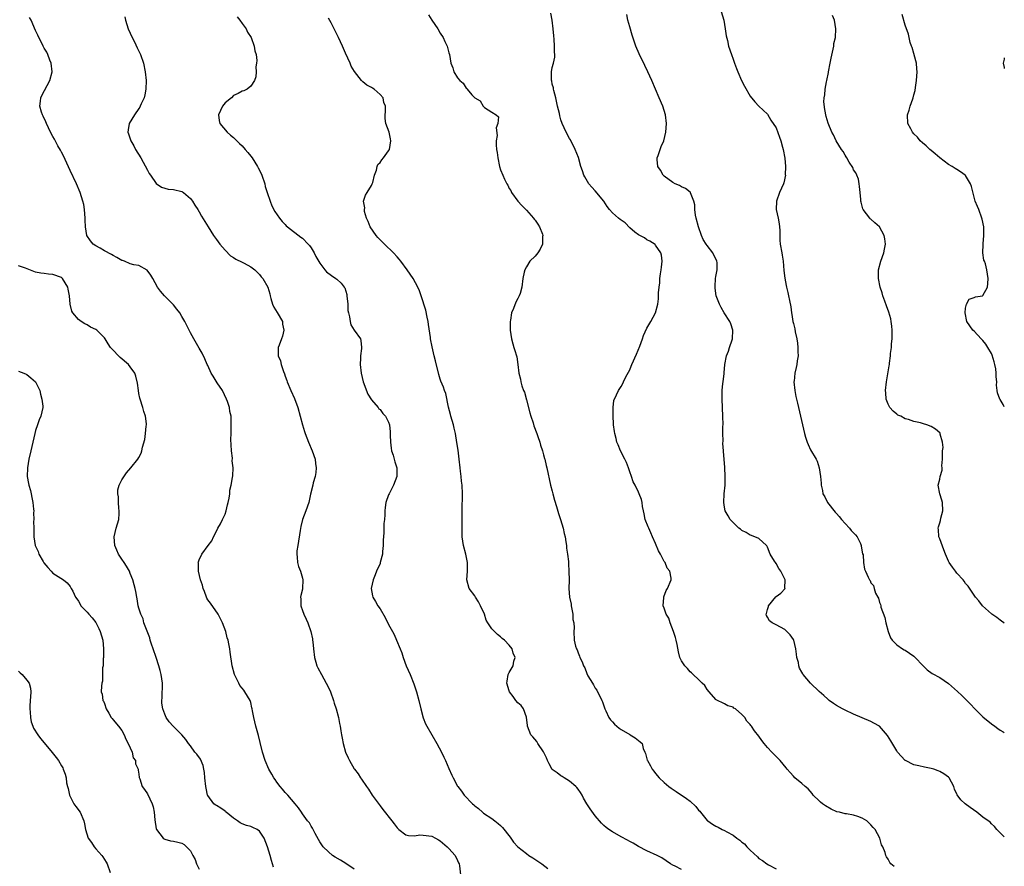
# Model space of a CAD drawing. Units: inches. Extents: x 2583000 to 2586000, y 1530000 to 1533000.
# Drawn here: x 2585771 to 2586000, y 1531870 to 1532067 of the extents above; entities that cross this region are included whole.
import ezdxf

# ---------------------------------------------------------------- set-up
doc = ezdxf.new("R2010")
doc.units = ezdxf.units.IN
doc.header["$MEASUREMENT"] = 0
doc.layers.add('LD25831530_10ft', color=53, linetype='Continuous')

msp = doc.modelspace()

# ---------------------------------------------------------------- linework, layer by layer
at = {"layer": 'LD25831530_10ft'}
for points, elevation in [([(2585795.76, 1532067.76), (2585795.89, 1532067), (2585796.52, 1532065), (2585797.43, 1532063), (2585797.97, 1532061.97), (2585798.62, 1532060.62), (2585799.34, 1532059), (2585800.03, 1532057), (2585800.49, 1532055), (2585800.69, 1532053), (2585800.61, 1532051), (2585800.34, 1532049.66), (2585800.19, 1532049), (2585799.56, 1532047.56), (2585799.33, 1532047), (2585799.21, 1532046.79), (2585799, 1532046.48), (2585797.98, 1532045), (2585796.71, 1532043), (2585796.48, 1532041.52), (2585796.46, 1532041), (2585796.6, 1532040.6), (2585797.09, 1532039), (2585797.79, 1532037.79), (2585798.21, 1532037), (2585799.42, 1532035), (2585801, 1532032.15), (2585801.42, 1532031.42), (2585801.68, 1532031), (2585803, 1532029.07), (2585804.22, 1532028.22), (2585805, 1532027.95), (2585805.78, 1532027.78), (2585807, 1532027.71), (2585809, 1532027.22), (2585809.15, 1532027.15), (2585809.34, 1532027), (2585811, 1532025.57), (2585811.44, 1532025), (2585812.02, 1532024.02), (2585812.68, 1532023), (2585813, 1532022.46), (2585813.51, 1532021.51), (2585815.07, 1532019), (2585816.36, 1532017), (2585817, 1532016.09), (2585817.8, 1532015), (2585819, 1532013.62), (2585820.28, 1532012.28), (2585821, 1532011.86), (2585821.48, 1532011.48), (2585823, 1532010.78), (2585823.44, 1532010.56), (2585825, 1532009.73), (2585825.94, 1532009), (2585826.45, 1532008.45), (2585827, 1532007.9), (2585827.41, 1532007.41), (2585827.8, 1532007), (2585828.98, 1532005), (2585829.44, 1532003.44), (2585829.5, 1532003), (2585829.65, 1532002.35), (2585830.05, 1532001), (2585830.37, 1532000.36), (2585831.13, 1531999.13), (2585832.35, 1531997), (2585832.38, 1531996.38), (2585832.69, 1531995), (2585832.37, 1531993.63), (2585832.09, 1531993), (2585831.54, 1531991.54), (2585831.36, 1531991), (2585831.35, 1531990.65), (2585831.38, 1531989), (2585831.85, 1531987.85), (2585832.05, 1531987), (2585832.58, 1531985.42), (2585832.83, 1531984.83), (2585833, 1531984.29), (2585833.34, 1531983.34), (2585833.43, 1531983), (2585834.26, 1531981), (2585835.14, 1531979.14), (2585835.93, 1531977), (2585836.47, 1531975), (2585836.98, 1531972.98), (2585837.45, 1531971.45), (2585837.61, 1531971), (2585838.42, 1531969), (2585839.26, 1531967), (2585839.92, 1531965), (2585840.01, 1531964.01), (2585840.17, 1531963), (2585840.07, 1531961.93), (2585839.92, 1531961), (2585839.51, 1531959.51), (2585839.38, 1531959), (2585838.88, 1531956.88), (2585838.46, 1531955), (2585837.79, 1531953), (2585837.03, 1531951), (2585836.61, 1531949.39), (2585836.49, 1531948.49), (2585835.89, 1531945), (2585835.71, 1531943.71), (2585835.65, 1531943), (2585835.76, 1531942.24), (2585835.86, 1531941), (2585836.1, 1531940.1), (2585836.53, 1531939), (2585837, 1531937.39), (2585837.08, 1531937), (2585837.03, 1531935), (2585837, 1531934.81), (2585836.62, 1531933.38), (2585836.56, 1531933), (2585836.61, 1531932.61), (2585836.6, 1531931), (2585837, 1531929.9), (2585837.29, 1531929), (2585837.85, 1531927.85), (2585838.21, 1531927), (2585838.95, 1531925), (2585839.31, 1531923.31), (2585839.35, 1531923), (2585839.37, 1531922.63), (2585839.53, 1531921), (2585839.76, 1531919), (2585840.11, 1531917.89), (2585840.36, 1531917), (2585840.57, 1531916.57), (2585841.4, 1531915), (2585842.53, 1531913), (2585843.34, 1531911.34), (2585843.48, 1531911), (2585844.18, 1531909), (2585844.36, 1531908.36), (2585844.78, 1531907), (2585845.33, 1531905), (2585845.6, 1531903.6), (2585845.76, 1531903), (2585845.89, 1531901.89), (2585846.08, 1531901), (2585846.19, 1531900.19), (2585846.44, 1531899), (2585846.96, 1531897), (2585847.64, 1531895.64), (2585847.9, 1531895), (2585849, 1531893.12), (2585849.07, 1531893), (2585849.92, 1531891.92), (2585850.49, 1531891), (2585850.72, 1531890.72), (2585851.85, 1531889), (2585852.35, 1531888.35), (2585853.18, 1531887), (2585854.78, 1531884.78), (2585855, 1531884.47), (2585855.66, 1531883.66), (2585857.76, 1531881), (2585858.32, 1531880.32), (2585859, 1531879.39), (2585859.18, 1531879.18), (2585859.38, 1531879), (2585861, 1531877.77), (2585861.58, 1531877.58), (2585863, 1531877.52), (2585864.27, 1531877.73), (2585865, 1531877.72), (2585867, 1531877.49), (2585867.92, 1531877), (2585868.61, 1531876.61), (2585869, 1531876.35), (2585870.57, 1531875), (2585871, 1531874.56), (2585872.43, 1531873), (2585873, 1531871.82), (2585873.23, 1531871.23), (2585873.35, 1531871), (2585873.43, 1531870.57), (2585873.76, 1531867.76)], 7920), ([(2585821.82, 1532067.82), (2585822.45, 1532067), (2585823, 1532066.21), (2585823.88, 1532065), (2585824.26, 1532064.26), (2585825.06, 1532063), (2585825.8, 1532061), (2585825.91, 1532059.91), (2585826.2, 1532059), (2585826.36, 1532057.64), (2585826.31, 1532057), (2585826.19, 1532056.19), (2585826.25, 1532055), (2585826.16, 1532053.84), (2585825.86, 1532053), (2585825, 1532051.69), (2585824.16, 1532051), (2585823.37, 1532050.63), (2585823, 1532050.53), (2585822.04, 1532049.96), (2585821, 1532049.49), (2585820.48, 1532049), (2585819, 1532047.77), (2585818.42, 1532047), (2585817.95, 1532046.05), (2585817.5, 1532045), (2585817.68, 1532043.68), (2585817.8, 1532043), (2585819.49, 1532041), (2585820.3, 1532040.3), (2585821, 1532039.74), (2585821.39, 1532039.39), (2585822.39, 1532038.39), (2585823, 1532037.81), (2585823.71, 1532037), (2585824.28, 1532036.28), (2585825, 1532035.42), (2585825.31, 1532035), (2585826.58, 1532033), (2585826.71, 1532032.71), (2585827.37, 1532031.37), (2585827.54, 1532031), (2585828.21, 1532029), (2585828.36, 1532028.36), (2585828.79, 1532027), (2585829.46, 1532025), (2585829.9, 1532023.9), (2585830.6, 1532022.6), (2585831.69, 1532021), (2585832.25, 1532020.25), (2585833, 1532019.55), (2585833.24, 1532019.24), (2585833.51, 1532019), (2585836.6, 1532016.6), (2585837, 1532016.36), (2585838.35, 1532015), (2585838.63, 1532014.63), (2585839, 1532014.12), (2585839.69, 1532013), (2585840.13, 1532012.13), (2585841, 1532010.54), (2585842.2, 1532009), (2585842.57, 1532008.57), (2585843.7, 1532007.7), (2585844.77, 1532007), (2585845, 1532006.82), (2585845.95, 1532005.95), (2585846.69, 1532005), (2585846.8, 1532004.8), (2585847.27, 1532003.27), (2585847.33, 1532003), (2585847.51, 1532001), (2585847.56, 1531999.56), (2585847.65, 1531999), (2585847.91, 1531998.09), (2585848.03, 1531997), (2585848.23, 1531996.23), (2585849.02, 1531995.02), (2585850.43, 1531993), (2585850.57, 1531992.57), (2585850.7, 1531991), (2585850.71, 1531990.71), (2585850.5, 1531989), (2585850.5, 1531988.5), (2585850.42, 1531987), (2585850.61, 1531985), (2585851.07, 1531983), (2585852.15, 1531980.15), (2585853, 1531978.84), (2585854.58, 1531977), (2585854.76, 1531976.76), (2585855, 1531976.56), (2585855.67, 1531975.67), (2585856.27, 1531975), (2585857, 1531973.66), (2585857.19, 1531973), (2585857.39, 1531971.39), (2585857.37, 1531970.63), (2585857.43, 1531969), (2585857.6, 1531967.6), (2585857.69, 1531967), (2585858.03, 1531965.97), (2585858.29, 1531965), (2585858.42, 1531964.42), (2585858.91, 1531963), (2585858.89, 1531961), (2585858.1, 1531959), (2585857.75, 1531958.25), (2585857.09, 1531957), (2585857, 1531956.71), (2585856.36, 1531955), (2585856.2, 1531953.8), (2585856.12, 1531953), (2585856.11, 1531952.11), (2585856.02, 1531951), (2585855.91, 1531950.09), (2585855.9, 1531947.9), (2585855.76, 1531946.24), (2585855.74, 1531945), (2585855.61, 1531943.61), (2585855.54, 1531943), (2585855.07, 1531941), (2585855, 1531940.8), (2585854.21, 1531939), (2585853.87, 1531938.13), (2585853.38, 1531937), (2585852.98, 1531935), (2585853.28, 1531933.28), (2585853.36, 1531933), (2585853.96, 1531931.96), (2585854.52, 1531931), (2585855, 1531930.3), (2585856.23, 1531928.23), (2585857, 1531926.66), (2585857.92, 1531925), (2585858.28, 1531924.28), (2585858.85, 1531923), (2585859.65, 1531921), (2585860.05, 1531920.05), (2585860.34, 1531919), (2585861.11, 1531917), (2585862, 1531915), (2585862.86, 1531912.86), (2585863, 1531912.41), (2585863.47, 1531911), (2585864.01, 1531909), (2585864.46, 1531907), (2585865, 1531904.96), (2585865.59, 1531903.59), (2585865.86, 1531903), (2585867, 1531901.03), (2585868.21, 1531899), (2585869.27, 1531897), (2585869.82, 1531895.82), (2585870.19, 1531895), (2585871, 1531893.17), (2585871.65, 1531891.65), (2585871.96, 1531891), (2585873, 1531889.07), (2585873.04, 1531889), (2585873.93, 1531887.93), (2585874.57, 1531887), (2585876.47, 1531885), (2585876.77, 1531884.77), (2585877, 1531884.52), (2585877.85, 1531883.85), (2585878.79, 1531883), (2585879, 1531882.83), (2585881, 1531881.54), (2585881.7, 1531881), (2585882.42, 1531880.42), (2585883, 1531879.93), (2585883.47, 1531879.47), (2585885.21, 1531877.21), (2585886.04, 1531876.04), (2585887, 1531874.95), (2585889, 1531873.4), (2585889.58, 1531873), (2585890.46, 1531872.46), (2585891.68, 1531871.68), (2585892.56, 1531871), (2585893.96, 1531869.96)], 7910), ([(2585866.24, 1532068.24), (2585867, 1532067.01), (2585868.42, 1532065), (2585869, 1532063.98), (2585869.64, 1532063), (2585870.06, 1532062.06), (2585870.61, 1532061), (2585871, 1532059.43), (2585871.13, 1532059), (2585871.42, 1532057), (2585871.9, 1532055.9), (2585872.16, 1532055), (2585873, 1532053.62), (2585873.54, 1532053), (2585874.34, 1532052.34), (2585875, 1532051.2), (2585875.16, 1532051.16), (2585875.22, 1532051), (2585876.35, 1532049.65), (2585877, 1532048.93), (2585878.25, 1532048.25), (2585878.95, 1532047), (2585879, 1532046.94), (2585879.29, 1532046.71), (2585881, 1532045.65), (2585881.99, 1532045), (2585882.54, 1532044.54), (2585882.39, 1532043), (2585881.99, 1532042.01), (2585882.21, 1532040.21), (2585881.99, 1532039), (2585881.94, 1532038.06), (2585882.09, 1532037), (2585882.24, 1532036.24), (2585882.35, 1532035), (2585882.77, 1532033), (2585883, 1532032.25), (2585883.51, 1532031), (2585883.92, 1532030.08), (2585884.44, 1532029), (2585884.65, 1532028.65), (2585885, 1532027.9), (2585885.41, 1532027.41), (2585885.56, 1532027), (2585887, 1532025), (2585887.97, 1532023.97), (2585888.86, 1532023), (2585889, 1532022.87), (2585890.67, 1532021), (2585890.8, 1532020.8), (2585891, 1532020.56), (2585891.62, 1532019.62), (2585892.05, 1532019), (2585892.73, 1532017.27), (2585892.81, 1532017), (2585892.77, 1532016.77), (2585892.74, 1532015), (2585892.22, 1532013.78), (2585891.67, 1532013), (2585891, 1532012.15), (2585889.79, 1532011), (2585889, 1532009.68), (2585888.62, 1532009), (2585888.49, 1532008.49), (2585888.21, 1532007), (2585887.95, 1532005), (2585887.52, 1532003.52), (2585887.34, 1532003), (2585887.21, 1532002.79), (2585887, 1532002.33), (2585886.51, 1532001.49), (2585886, 1532000), (2585885.54, 1531999), (2585885.32, 1531997.32), (2585885.24, 1531997), (2585885.24, 1531995.24), (2585885.23, 1531995), (2585885.51, 1531993), (2585885.82, 1531991.82), (2585886.1, 1531991), (2585886.29, 1531990.29), (2585886.72, 1531989), (2585886.77, 1531988.77), (2585887.04, 1531987), (2585887.22, 1531985), (2585887.6, 1531983.6), (2585887.67, 1531983), (2585887.92, 1531982.08), (2585888.35, 1531981), (2585888.57, 1531980.57), (2585889, 1531978.8), (2585889.82, 1531975.82), (2585890.01, 1531975), (2585890.54, 1531973.46), (2585890.76, 1531972.76), (2585891.45, 1531971), (2585891.69, 1531970.31), (2585892.11, 1531969), (2585892.27, 1531968.27), (2585892.72, 1531967), (2585893, 1531966.03), (2585893.2, 1531965.2), (2585893.27, 1531965), (2585893.57, 1531963.57), (2585893.73, 1531963), (2585894.63, 1531959), (2585895, 1531957.59), (2585895.14, 1531957), (2585895.53, 1531955.53), (2585896, 1531954), (2585896.44, 1531952.44), (2585896.93, 1531951), (2585897.55, 1531949), (2585897.8, 1531947.8), (2585898, 1531947), (2585898.19, 1531945.81), (2585898.29, 1531945), (2585898.34, 1531944.34), (2585898.54, 1531943), (2585898.74, 1531941.26), (2585898.74, 1531940.74), (2585898.89, 1531939), (2585898.91, 1531936.91), (2585898.84, 1531935), (2585898.99, 1531933.01), (2585899.36, 1531931.36), (2585899.39, 1531931), (2585899.77, 1531929), (2585899.82, 1531927.82), (2585900.01, 1531927), (2585900.11, 1531925.89), (2585900.02, 1531925), (2585900.09, 1531923), (2585900.39, 1531921.61), (2585900.61, 1531921), (2585900.78, 1531920.78), (2585901, 1531920.08), (2585901.31, 1531919.31), (2585901.39, 1531919), (2585901.95, 1531917.95), (2585902.27, 1531917), (2585902.55, 1531916.55), (2585903, 1531915.25), (2585903.29, 1531914.71), (2585904.35, 1531913), (2585904.61, 1531912.61), (2585905, 1531911.81), (2585905.34, 1531911.34), (2585905.54, 1531911), (2585906.02, 1531909.98), (2585906.52, 1531909), (2585906.66, 1531908.66), (2585907.23, 1531907), (2585907.46, 1531906.54), (2585908.17, 1531905), (2585908.52, 1531904.52), (2585909, 1531904), (2585909.45, 1531903.45), (2585910.54, 1531902.54), (2585911, 1531902.2), (2585913, 1531901.04), (2585913.09, 1531901), (2585914.29, 1531900.29), (2585915, 1531899.69), (2585915.41, 1531899.41), (2585915.9, 1531899), (2585916.14, 1531897.86), (2585916.52, 1531897), (2585916.7, 1531896.7), (2585917.08, 1531895.08), (2585917.09, 1531895), (2585917.81, 1531893.81), (2585918.21, 1531893), (2585918.56, 1531892.56), (2585919, 1531892.05), (2585919.86, 1531891), (2585921, 1531889.94), (2585922.11, 1531889), (2585922.61, 1531888.61), (2585923.8, 1531887.8), (2585926.21, 1531886.21), (2585927, 1531885.62), (2585928.35, 1531884.35), (2585929, 1531883.52), (2585929.26, 1531883.26), (2585929.43, 1531883), (2585931, 1531881.11), (2585931.13, 1531881), (2585932.24, 1531880.24), (2585933, 1531879.78), (2585933.53, 1531879.53), (2585934.49, 1531879), (2585935, 1531878.78), (2585935.55, 1531878.45), (2585937, 1531877.67), (2585937.91, 1531877), (2585938.56, 1531876.56), (2585939, 1531876.09), (2585939.69, 1531875.69), (2585940.23, 1531875), (2585941, 1531874.17), (2585942.66, 1531872.66), (2585943, 1531872.3), (2585943.82, 1531871.82), (2585944.84, 1531871), (2585945.21, 1531870.79), (2585947, 1531869.89)], 7890), ([(2585974.39, 1531870.39), (2585973.68, 1531871), (2585973.38, 1531871.38), (2585973, 1531872.12), (2585972.66, 1531872.66), (2585972.48, 1531873), (2585972.36, 1531873.64), (2585971.8, 1531875), (2585971.47, 1531875.47), (2585971.11, 1531877), (2585969.99, 1531879), (2585969.51, 1531879.51), (2585969, 1531880.13), (2585968.53, 1531880.53), (2585968.05, 1531881), (2585967, 1531881.65), (2585966.01, 1531881.99), (2585965, 1531882.3), (2585963.38, 1531882.62), (2585963, 1531882.65), (2585961.73, 1531883), (2585961.14, 1531883.14), (2585959.75, 1531883.75), (2585958.47, 1531884.47), (2585957.76, 1531885), (2585957.34, 1531885.34), (2585957, 1531885.68), (2585955.63, 1531887), (2585955.36, 1531887.36), (2585954.44, 1531888.44), (2585953.76, 1531889), (2585953, 1531889.7), (2585951.37, 1531891), (2585951, 1531891.36), (2585950.25, 1531892.25), (2585949.53, 1531893), (2585949.3, 1531893.3), (2585947.93, 1531895), (2585947, 1531895.99), (2585945.99, 1531897), (2585945, 1531898.08), (2585944.26, 1531899), (2585943.66, 1531899.66), (2585943, 1531900.7), (2585941.95, 1531901.95), (2585941.26, 1531903), (2585941.14, 1531903.14), (2585941, 1531903.4), (2585940.21, 1531904.21), (2585939.72, 1531905), (2585939, 1531905.73), (2585937.55, 1531907), (2585937.19, 1531907.19), (2585937, 1531907.39), (2585935.77, 1531907.77), (2585935, 1531908.22), (2585933.11, 1531909.11), (2585933, 1531909.19), (2585931.43, 1531911), (2585931, 1531911.52), (2585930.42, 1531912.42), (2585929.86, 1531913), (2585929, 1531913.83), (2585927.72, 1531915), (2585927.37, 1531915.37), (2585927, 1531915.67), (2585926.38, 1531916.38), (2585925.81, 1531917), (2585925, 1531918.22), (2585924.66, 1531919), (2585924.29, 1531920.29), (2585924, 1531922), (2585923.77, 1531923), (2585923.61, 1531923.61), (2585923.2, 1531925), (2585922.42, 1531927), (2585922.08, 1531928.08), (2585921.47, 1531929), (2585921, 1531930.45), (2585920.8, 1531931), (2585920.91, 1531932.91), (2585920.9, 1531933), (2585920.92, 1531933.08), (2585921.47, 1531934.53), (2585921.78, 1531935), (2585922.6, 1531937), (2585922.62, 1531937.38), (2585922.35, 1531939), (2585921.72, 1531939.72), (2585921.23, 1531941), (2585921, 1531941.3), (2585920.14, 1531943), (2585919.72, 1531943.72), (2585919, 1531945.45), (2585918.29, 1531947), (2585917.92, 1531947.92), (2585917.4, 1531949), (2585917.3, 1531949.3), (2585916.62, 1531951), (2585916.34, 1531952.34), (2585916.16, 1531953), (2585915.94, 1531954.06), (2585915.85, 1531955), (2585915.7, 1531955.7), (2585915.21, 1531957), (2585915, 1531957.37), (2585914.23, 1531959), (2585913.79, 1531959.79), (2585913.42, 1531961), (2585913, 1531962.12), (2585912.72, 1531963), (2585912.22, 1531964.22), (2585911.87, 1531965), (2585910.84, 1531967), (2585910.33, 1531968.33), (2585910.03, 1531969), (2585909.86, 1531969.86), (2585909.51, 1531971), (2585909.49, 1531971.49), (2585909.23, 1531973), (2585909.26, 1531973.26), (2585909.13, 1531975), (2585909.16, 1531975.16), (2585909.16, 1531977), (2585909.33, 1531978.67), (2585909.94, 1531979.94), (2585910.4, 1531981), (2585911, 1531981.89), (2585911.42, 1531982.58), (2585911.58, 1531983), (2585912.12, 1531984.12), (2585912.74, 1531985.26), (2585913, 1531985.81), (2585913.35, 1531986.65), (2585913.49, 1531987), (2585914.54, 1531989.46), (2585915.32, 1531991.32), (2585915.98, 1531993), (2585916.23, 1531993.77), (2585917, 1531995.46), (2585917.93, 1531997), (2585918.98, 1531999), (2585919.56, 1532001), (2585919.71, 1532002.29), (2585919.7, 1532003), (2585919.65, 1532003.65), (2585919.8, 1532005), (2585920.03, 1532005.97), (2585920.02, 1532007), (2585920.12, 1532008.12), (2585920.33, 1532009), (2585920.4, 1532009.6), (2585920.53, 1532011), (2585920.4, 1532012.4), (2585920.22, 1532013), (2585919, 1532014.74), (2585918.87, 1532014.87), (2585917.67, 1532015.67), (2585917, 1532015.97), (2585916.44, 1532016.44), (2585915, 1532017.17), (2585914.2, 1532017.8), (2585913, 1532018.79), (2585911.91, 1532019.91), (2585911, 1532020.52), (2585910.74, 1532020.74), (2585910.37, 1532021), (2585909, 1532022.27), (2585908.29, 1532023), (2585907.73, 1532023.73), (2585907, 1532025), (2585905, 1532027.37), (2585904.18, 1532028.18), (2585903.53, 1532029), (2585902.6, 1532030.6), (2585902.35, 1532031), (2585902.02, 1532032.02), (2585901.64, 1532033), (2585901.1, 1532035.1), (2585900.35, 1532037), (2585899.21, 1532039.21), (2585899, 1532039.55), (2585898.22, 1532041), (2585897.33, 1532043), (2585897, 1532043.89), (2585896.75, 1532044.75), (2585896.66, 1532045.34), (2585896.25, 1532047), (2585895.8, 1532049), (2585895.36, 1532050.64), (2585895.29, 1532051), (2585895.27, 1532051.27), (2585895, 1532052.18), (2585894.89, 1532052.89), (2585894.86, 1532053), (2585894.84, 1532054.84), (2585894.83, 1532055), (2585895, 1532056), (2585895.26, 1532057), (2585895.57, 1532058.43), (2585895.6, 1532059), (2585895.56, 1532059.56), (2585895.56, 1532061), (2585895.42, 1532062.58), (2585895.34, 1532063.34), (2585895.18, 1532065), (2585894.97, 1532067), (2585894.66, 1532068.66)], 7880), ([(2586000, 1531877.32), (2585999.63, 1531877.63), (2585999, 1531878.22), (2585998.64, 1531878.64), (2585998.25, 1531879), (2585997.71, 1531879.71), (2585997, 1531880.29), (2585996.69, 1531880.69), (2585995, 1531881.91), (2585993.59, 1531883), (2585992.08, 1531884.08), (2585990.94, 1531884.94), (2585989.88, 1531885.88), (2585989.05, 1531887.05), (2585989, 1531887.18), (2585988.4, 1531888.4), (2585988.25, 1531889), (2585987.16, 1531891), (2585987, 1531891.16), (2585985.95, 1531891.95), (2585985, 1531892.49), (2585984.63, 1531892.63), (2585983.62, 1531893), (2585983, 1531893.19), (2585981.45, 1531893.45), (2585980.18, 1531893.82), (2585979, 1531894.05), (2585977.08, 1531895), (2585977, 1531895.06), (2585975.23, 1531897), (2585975, 1531897.31), (2585973.61, 1531899.61), (2585972.85, 1531900.85), (2585971, 1531902.98), (2585969.73, 1531903.73), (2585969, 1531904.11), (2585965, 1531905.79), (2585963, 1531906.73), (2585962.45, 1531907), (2585961, 1531907.82), (2585960.29, 1531908.29), (2585959.3, 1531909), (2585959, 1531909.25), (2585958.11, 1531910.11), (2585957, 1531911.07), (2585954.98, 1531912.98), (2585953.31, 1531915), (2585953.18, 1531915.18), (2585953, 1531915.54), (2585952.46, 1531916.46), (2585952.3, 1531917), (2585952.18, 1531917.82), (2585951.84, 1531919), (2585951.7, 1531919.7), (2585951.6, 1531921), (2585951.1, 1531923), (2585951.07, 1531923.07), (2585951, 1531923.18), (2585950.25, 1531924.25), (2585949.27, 1531925.27), (2585949, 1531925.47), (2585947, 1531926.55), (2585946.09, 1531927), (2585945.48, 1531927.48), (2585945, 1531928.36), (2585944.74, 1531928.74), (2585944.7, 1531929), (2585944.8, 1531929.2), (2585945, 1531930.14), (2585945.2, 1531930.8), (2585945.21, 1531931), (2585946.93, 1531933.07), (2585947, 1531933.13), (2585948.12, 1531933.88), (2585949.09, 1531935), (2585949.05, 1531935.05), (2585949.12, 1531937), (2585948.13, 1531939), (2585947.66, 1531939.66), (2585947, 1531940.82), (2585946.85, 1531941), (2585946.66, 1531941.34), (2585945.62, 1531943), (2585945, 1531944.61), (2585944.87, 1531944.87), (2585944.76, 1531945), (2585943, 1531946.63), (2585941.28, 1531947.28), (2585941, 1531947.35), (2585940.03, 1531948.03), (2585939, 1531948.49), (2585938.74, 1531948.74), (2585938.33, 1531949), (2585937, 1531950.34), (2585936.35, 1531951), (2585935.9, 1531951.9), (2585935.17, 1531953), (2585935, 1531953.91), (2585934.82, 1531955), (2585934.92, 1531957), (2585935.14, 1531959), (2585935.2, 1531961), (2585935.1, 1531963.1), (2585934.96, 1531965), (2585934.79, 1531966.79), (2585934.79, 1531967), (2585934.65, 1531968.65), (2585934.69, 1531969.31), (2585934.64, 1531971), (2585934.66, 1531972.66), (2585934.68, 1531973), (2585934.66, 1531975), (2585934.47, 1531979), (2585934.45, 1531980.45), (2585934.48, 1531981), (2585934.59, 1531982.59), (2585934.67, 1531983), (2585934.9, 1531984.9), (2585934.94, 1531985.06), (2585935.12, 1531987), (2585935.45, 1531989), (2585935.91, 1531990.09), (2585936.17, 1531991), (2585936.78, 1531992.78), (2585936.87, 1531993), (2585936.97, 1531995), (2585936.49, 1531996.49), (2585936.26, 1531997), (2585934.92, 1531999), (2585934.26, 1532000.26), (2585933.84, 1532001), (2585933.08, 1532003), (2585933, 1532003.54), (2585932.86, 1532004.86), (2585932.83, 1532005), (2585932.82, 1532005.18), (2585932.94, 1532007), (2585933, 1532007.46), (2585933.28, 1532009), (2585933.27, 1532010.73), (2585933.24, 1532011), (2585932.33, 1532013), (2585931, 1532014.68), (2585930.78, 1532015), (2585930.09, 1532016.09), (2585929.65, 1532017), (2585928.95, 1532019), (2585928.45, 1532021), (2585928.31, 1532021.69), (2585928.12, 1532023), (2585928.1, 1532024.1), (2585927.91, 1532025), (2585927.1, 1532026.9), (2585927.09, 1532027), (2585927.05, 1532027.05), (2585925.94, 1532027.94), (2585925, 1532028.33), (2585924.57, 1532028.57), (2585923.53, 1532029), (2585923, 1532029.31), (2585921, 1532030.81), (2585920.78, 1532031), (2585920.17, 1532032.17), (2585919.55, 1532033), (2585919.36, 1532034.64), (2585919.37, 1532035), (2585919.58, 1532035.58), (2585920.04, 1532037), (2585920.31, 1532037.69), (2585920.89, 1532039), (2585921.41, 1532041), (2585921.52, 1532043), (2585921.28, 1532045), (2585920.68, 1532047), (2585919.85, 1532049), (2585918.1, 1532053), (2585917.19, 1532055), (2585916.49, 1532056.49), (2585915.17, 1532059.17), (2585914.42, 1532061), (2585914.14, 1532061.86), (2585913.55, 1532063.55), (2585913, 1532065.43), (2585912.57, 1532067), (2585912.29, 1532068.29)], 7870), ([(2585934.26, 1532069), (2585934.86, 1532067), (2585935.19, 1532065), (2585935.4, 1532063.4), (2585935.68, 1532062.32), (2585935.97, 1532061), (2585936.61, 1532059), (2585937, 1532057.94), (2585937.33, 1532057), (2585937.8, 1532055.8), (2585938.1, 1532055), (2585938.98, 1532052.98), (2585939.65, 1532051.65), (2585941, 1532049.33), (2585942.04, 1532048.04), (2585943.02, 1532047.02), (2585945, 1532045.16), (2585945.77, 1532043.77), (2585947, 1532041.99), (2585947.81, 1532039.81), (2585948.09, 1532039), (2585948.49, 1532037.51), (2585948.65, 1532037), (2585949.02, 1532034.98), (2585949.18, 1532033), (2585949.12, 1532031.12), (2585949.15, 1532031), (2585948.76, 1532029.24), (2585948.68, 1532029), (2585947.8, 1532027), (2585947.06, 1532025), (2585947.01, 1532023), (2585947.47, 1532021), (2585947.7, 1532019.7), (2585947.8, 1532019), (2585947.83, 1532018.17), (2585947.88, 1532015.88), (2585947.97, 1532015), (2585948.31, 1532013), (2585948.44, 1532012.44), (2585948.62, 1532011), (2585948.82, 1532008.82), (2585949.04, 1532007.04), (2585949.34, 1532005.34), (2585949.45, 1532005), (2585949.73, 1532003.73), (2585949.91, 1532003), (2585950.08, 1532001.92), (2585950.4, 1532000.4), (2585950.57, 1531999), (2585950.65, 1531998.65), (2585950.91, 1531997), (2585951, 1531996.56), (2585951.32, 1531995.32), (2585951.42, 1531994.58), (2585951.78, 1531993), (2585951.97, 1531991.97), (2585952.05, 1531991), (2585952.06, 1531989.94), (2585952.09, 1531989), (2585951.91, 1531987.91), (2585951.79, 1531987), (2585951.68, 1531986.32), (2585951.33, 1531985), (2585951.16, 1531983.16), (2585951.15, 1531983), (2585951.36, 1531981), (2585951.61, 1531979.61), (2585951.99, 1531978.01), (2585952.66, 1531975), (2585953.09, 1531973), (2585953.57, 1531971), (2585953.86, 1531970.14), (2585954.2, 1531969), (2585954.41, 1531968.41), (2585955, 1531967.23), (2585956.3, 1531965), (2585956.53, 1531964.53), (2585957.03, 1531963.03), (2585957.3, 1531961), (2585957.47, 1531959.47), (2585957.44, 1531959), (2585957.78, 1531957.78), (2585957.88, 1531957), (2585958.28, 1531956.28), (2585958.94, 1531955), (2585960.73, 1531952.73), (2585961, 1531952.45), (2585961.68, 1531951.68), (2585962.19, 1531951), (2585963, 1531950.07), (2585964.06, 1531949), (2585964.46, 1531948.46), (2585965.47, 1531947.47), (2585965.83, 1531947), (2585966.58, 1531945.42), (2585966.78, 1531945), (2585966.79, 1531944.79), (2585967.08, 1531943.08), (2585967.18, 1531942.82), (2585967.27, 1531941), (2585967.5, 1531939.5), (2585967.76, 1531939), (2585968.36, 1531937.64), (2585968.7, 1531937), (2585968.84, 1531936.84), (2585969, 1531936.29), (2585969.65, 1531935.65), (2585969.78, 1531935), (2585970.09, 1531933.91), (2585970.59, 1531933), (2585970.75, 1531932.75), (2585971, 1531931.75), (2585971.28, 1531931.28), (2585971.3, 1531931), (2585971.36, 1531930.64), (2585972.27, 1531928.27), (2585972.51, 1531927), (2585973, 1531925), (2585973.55, 1531923.55), (2585973.92, 1531923), (2585975, 1531921.87), (2585976.35, 1531921), (2585976.76, 1531920.76), (2585977, 1531920.65), (2585979, 1531919.3), (2585979.33, 1531919), (2585981.1, 1531917.1), (2585982.12, 1531916.12), (2585983.28, 1531915.28), (2585985, 1531914.33), (2585987, 1531912.93), (2585989.09, 1531911.09), (2585990.13, 1531910.13), (2585991, 1531909.31), (2585992.14, 1531908.14), (2585993.19, 1531907), (2585995, 1531905.21), (2585997, 1531903.52), (2585997.79, 1531903), (2585998.48, 1531902.48), (2585999, 1531902.11), (2585999.71, 1531901.71), (2586000, 1531901.56)], 7860), ([(2586000, 1531926.92), (2585999.88, 1531927), (2585999.38, 1531927.38), (2585999, 1531927.65), (2585998.23, 1531928.23), (2585997.13, 1531929), (2585997, 1531929.11), (2585994.91, 1531931), (2585994.09, 1531932.09), (2585993.32, 1531933), (2585993, 1531933.44), (2585991.57, 1531935.57), (2585991, 1531936.18), (2585990.68, 1531936.68), (2585990.41, 1531937), (2585989, 1531938.59), (2585988.66, 1531939), (2585987.96, 1531939.96), (2585987.16, 1531941), (2585987, 1531941.31), (2585986.31, 1531943), (2585985.97, 1531943.97), (2585985, 1531946.5), (2585984.83, 1531947), (2585984.7, 1531948.7), (2585984.65, 1531949), (2585984.7, 1531949.3), (2585985, 1531950.21), (2585985.18, 1531950.82), (2585985.29, 1531951.29), (2585985.75, 1531953), (2585985.63, 1531955), (2585985.49, 1531955.49), (2585985, 1531957), (2585984.65, 1531959), (2585985, 1531960.39), (2585985.11, 1531961), (2585985.53, 1531962.47), (2585985.54, 1531963), (2585985.52, 1531963.52), (2585985.66, 1531965), (2585985.65, 1531966.35), (2585985.67, 1531967), (2585985.78, 1531967.78), (2585985.65, 1531969), (2585985.13, 1531970.87), (2585985.13, 1531971), (2585985.08, 1531971.08), (2585985, 1531971.16), (2585983.99, 1531971.99), (2585983, 1531972.61), (2585982.03, 1531973), (2585981.23, 1531973.23), (2585981, 1531973.34), (2585980.5, 1531973.5), (2585979, 1531973.82), (2585977.76, 1531974.24), (2585977, 1531974.41), (2585975.93, 1531975), (2585975.28, 1531975.28), (2585975, 1531975.48), (2585974.18, 1531976.18), (2585973.45, 1531977), (2585973, 1531977.81), (2585972.55, 1531979), (2585972.45, 1531980.45), (2585972.44, 1531981), (2585972.66, 1531983), (2585973.29, 1531986.71), (2585973.32, 1531987), (2585973.33, 1531987.33), (2585973.57, 1531989), (2585973.57, 1531989.57), (2585973.78, 1531991), (2585973.8, 1531991.8), (2585973.94, 1531993), (2585973.96, 1531994.04), (2585973.97, 1531995), (2585973.89, 1531995.89), (2585973.74, 1531997), (2585973.61, 1531997.61), (2585973.17, 1531999.17), (2585972.65, 1532000.65), (2585972.23, 1532001.77), (2585971.82, 1532003), (2585971.64, 1532003.64), (2585971.18, 1532005), (2585970.75, 1532007), (2585970.77, 1532008.77), (2585970.76, 1532009), (2585971.32, 1532011), (2585972.03, 1532013), (2585972.21, 1532013.79), (2585972.41, 1532015), (2585972.25, 1532016.25), (2585972.13, 1532017), (2585971, 1532018.98), (2585969.95, 1532019.95), (2585969, 1532020.77), (2585968.86, 1532020.86), (2585968.73, 1532021), (2585967.98, 1532022.02), (2585967.23, 1532023), (2585967.16, 1532023.16), (2585966.72, 1532024.72), (2585966.69, 1532025), (2585966.68, 1532025.32), (2585966.5, 1532027), (2585966.38, 1532028.38), (2585966.29, 1532029), (2585966.1, 1532030.1), (2585965.74, 1532031), (2585965.55, 1532031.55), (2585965, 1532032.27), (2585964.78, 1532032.78), (2585963.98, 1532034.02), (2585963.41, 1532035), (2585963.29, 1532035.29), (2585963, 1532035.64), (2585962.54, 1532036.54), (2585962.16, 1532037), (2585960.96, 1532039), (2585960.34, 1532040.34), (2585959.91, 1532041), (2585959.06, 1532043.06), (2585958.63, 1532044.63), (2585958.28, 1532046.27), (2585958.07, 1532048.07), (2585958.14, 1532049), (2585958.35, 1532049.65), (2585958.4, 1532051), (2585958.68, 1532052.68), (2585958.77, 1532053), (2585959.17, 1532054.83), (2585959.19, 1532055), (2585959.59, 1532057), (2585959.78, 1532058.22), (2585960.28, 1532060.28), (2585960.38, 1532061), (2585960.44, 1532061.56), (2585960.77, 1532063), (2585960.88, 1532065), (2585960.53, 1532067), (2585960.09, 1532068.09)], 7850), ([(2586000, 1531977.18), (2585999.71, 1531977.72), (2585999, 1531978.9), (2585998.93, 1531979), (2585998.41, 1531980.41), (2585998.33, 1531981), (2585998.22, 1531982.22), (2585998.3, 1531983), (2585998.12, 1531984.12), (2585998.14, 1531985), (2585998.01, 1531985.99), (2585997.81, 1531987), (2585997.64, 1531987.64), (2585997.21, 1531989.21), (2585997, 1531989.59), (2585996.19, 1531991), (2585995.73, 1531991.73), (2585995, 1531992.63), (2585994.62, 1531993), (2585993, 1531994.76), (2585992.71, 1531995), (2585991.33, 1531997), (2585990.9, 1531999), (2585991, 1532000.09), (2585991.2, 1532001), (2585991.83, 1532002.17), (2585993, 1532002.55), (2585993.29, 1532002.71), (2585994.95, 1532003), (2585995, 1532003.02), (2585996.13, 1532005), (2585996.18, 1532005.82), (2585996.23, 1532007), (2585995.96, 1532009), (2585995.6, 1532010.4), (2585995.39, 1532011), (2585995.27, 1532011.27), (2585995.04, 1532013), (2585995.1, 1532014.9), (2585995.07, 1532015.07), (2585995.23, 1532017), (2585995.23, 1532018.77), (2585995.21, 1532019), (2585994.82, 1532020.82), (2585994.81, 1532021), (2585994.06, 1532023), (2585993.74, 1532023.74), (2585993.27, 1532025), (2585992.37, 1532028.37), (2585992.17, 1532029), (2585991, 1532030.92), (2585990.93, 1532031), (2585989.8, 1532031.8), (2585989, 1532032.34), (2585988.57, 1532032.57), (2585987.89, 1532033), (2585987, 1532033.51), (2585985, 1532035), (2585983.96, 1532035.96), (2585983, 1532036.71), (2585982.68, 1532037), (2585981.83, 1532037.83), (2585981, 1532038.48), (2585980.47, 1532039), (2585979.83, 1532039.83), (2585979, 1532040.59), (2585978.66, 1532041), (2585978.26, 1532041.74), (2585977.63, 1532043), (2585977.55, 1532045), (2585977.93, 1532046.07), (2585978.17, 1532047), (2585978.76, 1532048.76), (2585978.85, 1532049), (2585979, 1532049.63), (2585979.33, 1532050.67), (2585979.4, 1532051.4), (2585979.63, 1532053), (2585979.74, 1532055), (2585979.72, 1532055.72), (2585979.57, 1532057), (2585979.08, 1532058.92), (2585979.06, 1532059.06), (2585979, 1532059.23), (2585978.63, 1532060.63), (2585978.45, 1532061), (2585978.16, 1532061.84), (2585977.88, 1532063), (2585977.73, 1532063.73), (2585977, 1532065.87), (2585976.3, 1532068.3)], 7840), ([(2585849, 1531869.83), (2585847.08, 1531871.08), (2585845.85, 1531871.85), (2585844.58, 1531872.58), (2585843.93, 1531873), (2585843, 1531873.79), (2585841.8, 1531875), (2585841, 1531876.16), (2585840.71, 1531876.71), (2585839.9, 1531878.1), (2585839.45, 1531879), (2585839.32, 1531879.32), (2585839, 1531879.78), (2585838.59, 1531880.59), (2585838.19, 1531881), (2585837, 1531882.68), (2585836.74, 1531883), (2585836.04, 1531884.04), (2585835.28, 1531885), (2585833.6, 1531887), (2585833.29, 1531887.29), (2585833, 1531887.6), (2585832.35, 1531888.35), (2585831.8, 1531889), (2585831, 1531889.99), (2585830.63, 1531890.63), (2585830.37, 1531891), (2585829.88, 1531891.87), (2585829.19, 1531893), (2585828.29, 1531895), (2585827.67, 1531897), (2585827.19, 1531899.19), (2585826.81, 1531900.81), (2585826.15, 1531903), (2585825.66, 1531905), (2585825.42, 1531906.58), (2585825.34, 1531907), (2585825.26, 1531907.26), (2585825, 1531908.49), (2585824.85, 1531909), (2585823.64, 1531911), (2585823.35, 1531911.35), (2585823, 1531911.83), (2585822.48, 1531912.48), (2585822.19, 1531913), (2585821.43, 1531914.57), (2585821.2, 1531915), (2585820.67, 1531917), (2585820.19, 1531920.19), (2585820.09, 1531921), (2585819.9, 1531922.1), (2585819.71, 1531923), (2585819.52, 1531923.52), (2585819.17, 1531925), (2585818.41, 1531927), (2585817.95, 1531927.95), (2585817.41, 1531929), (2585815.59, 1531931.59), (2585815, 1531932.32), (2585814.77, 1531932.77), (2585814.68, 1531933), (2585814.26, 1531934.26), (2585813.92, 1531935), (2585813.79, 1531935.79), (2585813.31, 1531937), (2585812.87, 1531939), (2585812.85, 1531940.85), (2585812.79, 1531941), (2585812.81, 1531941.19), (2585813, 1531941.68), (2585813.59, 1531943), (2585815.05, 1531945), (2585815.9, 1531946.1), (2585816.3, 1531947), (2585817, 1531948.27), (2585817.37, 1531949), (2585817.95, 1531950.05), (2585818.43, 1531951), (2585819, 1531952.29), (2585819.26, 1531953), (2585819.6, 1531954.4), (2585819.76, 1531955), (2585819.96, 1531955.96), (2585820.1, 1531957), (2585820.15, 1531957.85), (2585820.43, 1531959), (2585820.75, 1531960.75), (2585820.8, 1531961.2), (2585820.91, 1531963), (2585820.69, 1531964.68), (2585820.73, 1531965.27), (2585820.5, 1531967), (2585820.39, 1531968.39), (2585820.38, 1531969.62), (2585820.39, 1531971), (2585820.46, 1531972.46), (2585820.44, 1531973.56), (2585820.39, 1531975), (2585820.13, 1531976.13), (2585820.03, 1531977), (2585819.59, 1531978.41), (2585819.37, 1531979), (2585818.38, 1531981), (2585817.2, 1531982.8), (2585816.28, 1531984.28), (2585815.79, 1531985), (2585815, 1531986.76), (2585814.88, 1531987), (2585814.32, 1531988.32), (2585813.66, 1531989.66), (2585813, 1531990.8), (2585811.78, 1531993), (2585811, 1531994.38), (2585809.69, 1531997), (2585809, 1531998.21), (2585808.47, 1531999), (2585807.84, 1531999.84), (2585807, 1532000.88), (2585804.94, 1532003), (2585804.03, 1532004.03), (2585803.31, 1532005), (2585802.2, 1532007), (2585801.76, 1532007.76), (2585800.95, 1532008.95), (2585799, 1532009.99), (2585797.79, 1532010.21), (2585797, 1532010.43), (2585795.65, 1532011), (2585795.17, 1532011.17), (2585795, 1532011.21), (2585793.9, 1532011.9), (2585793, 1532012.33), (2585792.61, 1532012.61), (2585791, 1532013.46), (2585790.01, 1532014.01), (2585789, 1532014.6), (2585788.4, 1532015), (2585787.74, 1532015.74), (2585786.91, 1532017), (2585786.59, 1532019), (2585786.53, 1532020.53), (2585786.53, 1532021), (2585786.37, 1532023), (2585786.18, 1532024.18), (2585786.01, 1532025), (2585785.36, 1532027), (2585784.47, 1532029), (2585783, 1532032.09), (2585781.46, 1532035.46), (2585781, 1532036.31), (2585780.78, 1532036.78), (2585780.2, 1532037.8), (2585779.36, 1532039.36), (2585779, 1532040), (2585778.47, 1532041), (2585777.5, 1532043), (2585777.36, 1532043.36), (2585776.74, 1532044.74), (2585776.59, 1532045), (2585776.38, 1532045.62), (2585776.01, 1532047), (2585776.18, 1532048.18), (2585776.23, 1532049), (2585776.47, 1532049.53), (2585778.35, 1532053), (2585778.83, 1532055), (2585778.6, 1532057), (2585778.31, 1532057.69), (2585777.83, 1532059), (2585777.58, 1532059.58), (2585777, 1532060.52), (2585776.78, 1532061), (2585775.51, 1532063.51), (2585775, 1532064.63), (2585774.01, 1532067), (2585773.62, 1532067.62)], 7930), ([(2585925, 1531869.73), (2585923.54, 1531870.46), (2585923, 1531870.69), (2585922.47, 1531871), (2585920.44, 1531872.44), (2585919.36, 1531873), (2585917, 1531874.06), (2585915.07, 1531875.07), (2585913.8, 1531875.8), (2585913, 1531876.22), (2585912.52, 1531876.52), (2585911, 1531877.28), (2585909, 1531878.43), (2585908.15, 1531879), (2585907.5, 1531879.5), (2585907, 1531879.97), (2585906.48, 1531880.48), (2585905, 1531882.22), (2585903.79, 1531883.79), (2585903, 1531885), (2585902.29, 1531886.29), (2585901.94, 1531887), (2585901.58, 1531887.58), (2585901, 1531888.34), (2585900.74, 1531888.74), (2585900.5, 1531889), (2585899, 1531890.23), (2585897.78, 1531891), (2585897.32, 1531891.32), (2585897, 1531891.48), (2585896.14, 1531892.14), (2585894.98, 1531892.98), (2585894.27, 1531894.27), (2585893.92, 1531895), (2585893.67, 1531895.67), (2585893, 1531897.05), (2585891.69, 1531899), (2585891.44, 1531899.44), (2585890.5, 1531900.5), (2585890.01, 1531901), (2585889.29, 1531903), (2585889.28, 1531903.28), (2585889.04, 1531905), (2585889, 1531905.13), (2585888.29, 1531907), (2585887.81, 1531907.81), (2585887, 1531908.43), (2585886.57, 1531909), (2585885.92, 1531909.92), (2585885.07, 1531911), (2585885, 1531911.18), (2585884.46, 1531913), (2585884.5, 1531913.5), (2585884.76, 1531915), (2585885, 1531915.49), (2585885.9, 1531917), (2585886.12, 1531918.12), (2585886.42, 1531919), (2585885.96, 1531919.96), (2585885.7, 1531921), (2585885, 1531921.86), (2585883.91, 1531923), (2585883.4, 1531923.4), (2585883, 1531923.75), (2585882.27, 1531924.27), (2585881.56, 1531925), (2585881, 1531925.65), (2585880.06, 1531927), (2585879.67, 1531927.67), (2585879.23, 1531929), (2585878.35, 1531931), (2585877.89, 1531931.89), (2585877.16, 1531933), (2585877.11, 1531933.11), (2585877, 1531933.28), (2585875.69, 1531935), (2585875.16, 1531937), (2585875.31, 1531939), (2585875.35, 1531941), (2585874.93, 1531943), (2585874.42, 1531945), (2585874.11, 1531947), (2585874.05, 1531948.05), (2585874.05, 1531949), (2585874.08, 1531949.92), (2585874.07, 1531951), (2585874.09, 1531952.09), (2585874.06, 1531953.94), (2585874.14, 1531956.14), (2585874.15, 1531957), (2585874.07, 1531959), (2585873.94, 1531959.94), (2585873.86, 1531961), (2585873.73, 1531962.27), (2585873.63, 1531963), (2585873.41, 1531965), (2585873.14, 1531967.14), (2585872.87, 1531968.87), (2585872.51, 1531971), (2585872.22, 1531972.22), (2585872.06, 1531973), (2585871.46, 1531975), (2585871.37, 1531975.37), (2585870.87, 1531977.13), (2585870.26, 1531980.26), (2585869.98, 1531981), (2585869.73, 1531981.73), (2585869.16, 1531983.16), (2585869, 1531983.64), (2585868.68, 1531984.68), (2585867.86, 1531987.86), (2585867.61, 1531989), (2585867.1, 1531991.1), (2585866.74, 1531993), (2585866.72, 1531993.28), (2585866.3, 1531996.3), (2585866.22, 1531997), (2585865.96, 1531998.04), (2585865.65, 1531999.65), (2585865.17, 1532001), (2585865, 1532001.61), (2585864.56, 1532003), (2585864.15, 1532004.15), (2585863.8, 1532005), (2585862.67, 1532007), (2585861.98, 1532007.98), (2585861.3, 1532009), (2585859.87, 1532011), (2585859.48, 1532011.48), (2585859, 1532012), (2585858.15, 1532013), (2585856.05, 1532015), (2585855, 1532016.02), (2585854.51, 1532016.51), (2585854.07, 1532017), (2585852.72, 1532019), (2585852.25, 1532020.25), (2585851.9, 1532021), (2585851.41, 1532022.59), (2585851.36, 1532023), (2585851.45, 1532023.45), (2585851.18, 1532025), (2585851.61, 1532026.39), (2585852.04, 1532027), (2585853, 1532028.61), (2585853.2, 1532029), (2585853.3, 1532029.3), (2585853.7, 1532031), (2585854.16, 1532032.16), (2585854.31, 1532033), (2585854.53, 1532033.47), (2585855, 1532033.97), (2585855.41, 1532034.59), (2585855.84, 1532035), (2585857, 1532036.62), (2585857.19, 1532037), (2585857.49, 1532039), (2585857.44, 1532039.44), (2585857.1, 1532041), (2585856.37, 1532043), (2585856.17, 1532044.17), (2585856.17, 1532045), (2585856.31, 1532045.69), (2585856.24, 1532047), (2585855.88, 1532047.88), (2585855.71, 1532049), (2585855, 1532049.78), (2585853.64, 1532051), (2585853.22, 1532051.22), (2585853, 1532051.37), (2585851.91, 1532051.91), (2585851, 1532052.7), (2585850.82, 1532052.82), (2585850.69, 1532053), (2585849.05, 1532055.05), (2585848.33, 1532056.33), (2585848.05, 1532057), (2585847, 1532059.32), (2585846.27, 1532061), (2585845.37, 1532063), (2585844.57, 1532064.57), (2585844.38, 1532065), (2585843.63, 1532066.37), (2585843, 1532067.46)], 7900), ([(2586000, 1532058.28), (2585999.97, 1532057.97), (2585999.75, 1532057), (2585999.99, 1532055.99), (2586000, 1532055.76)], 7830), ([(2585830.26, 1531870.26), (2585830.06, 1531871), (2585829.78, 1531871.78), (2585829.48, 1531873), (2585828.87, 1531875), (2585828.13, 1531877), (2585827, 1531878.62), (2585826.45, 1531879), (2585825.49, 1531879.49), (2585825, 1531879.71), (2585823.97, 1531879.97), (2585823, 1531880.34), (2585822.54, 1531880.54), (2585821.87, 1531881), (2585821, 1531881.62), (2585819.28, 1531883), (2585819.14, 1531883.14), (2585819, 1531883.23), (2585818, 1531884), (2585817, 1531884.58), (2585816.74, 1531884.74), (2585816.4, 1531885), (2585815, 1531886.94), (2585814.97, 1531887), (2585814.61, 1531888.61), (2585814.55, 1531889), (2585814.35, 1531891), (2585814.24, 1531892.24), (2585814.11, 1531893), (2585813.91, 1531893.91), (2585813.31, 1531895.31), (2585812.49, 1531896.49), (2585812.02, 1531897), (2585811, 1531898.42), (2585810.52, 1531899), (2585809.93, 1531899.93), (2585809, 1531901.01), (2585806.98, 1531902.98), (2585806.03, 1531904.03), (2585805.36, 1531905), (2585805, 1531905.79), (2585804.56, 1531907), (2585804.36, 1531908.36), (2585804.36, 1531909), (2585804.42, 1531909.58), (2585804.46, 1531913), (2585804.19, 1531915), (2585803.97, 1531915.97), (2585803.64, 1531917), (2585803, 1531918.96), (2585802.29, 1531921), (2585801.95, 1531922.05), (2585801.65, 1531923), (2585801.51, 1531923.51), (2585800.17, 1531927), (2585799.96, 1531927.96), (2585799.43, 1531929), (2585799, 1531930.41), (2585798.85, 1531931), (2585798.62, 1531932.62), (2585798.53, 1531933), (2585798.3, 1531934.3), (2585798.15, 1531935), (2585797.88, 1531935.88), (2585797.6, 1531937), (2585797, 1531938.5), (2585796.83, 1531939), (2585796.15, 1531940.15), (2585795.58, 1531941), (2585795, 1531941.8), (2585794.26, 1531943), (2585793.86, 1531943.86), (2585793.38, 1531945), (2585793.23, 1531947), (2585793.74, 1531949), (2585794.31, 1531951), (2585794.41, 1531952.41), (2585794.45, 1531953), (2585794.34, 1531953.66), (2585794.25, 1531955), (2585794.25, 1531956.25), (2585794.09, 1531957), (2585794.11, 1531957.89), (2585794.41, 1531959), (2585795, 1531960.23), (2585796.12, 1531961.88), (2585797.1, 1531963), (2585798.77, 1531965), (2585799, 1531965.4), (2585799.54, 1531966.46), (2585799.7, 1531967), (2585799.83, 1531967.83), (2585800.38, 1531969.62), (2585800.54, 1531971), (2585800.68, 1531972.68), (2585800.74, 1531973), (2585800.73, 1531973.27), (2585800.52, 1531975), (2585800.15, 1531976.14), (2585799.92, 1531977), (2585799.27, 1531979), (2585799.23, 1531979.23), (2585799, 1531980.3), (2585798.87, 1531981), (2585798.68, 1531982.68), (2585798.31, 1531984.31), (2585798.06, 1531985), (2585797, 1531986.45), (2585796.58, 1531987), (2585794.63, 1531988.63), (2585794.24, 1531989), (2585793, 1531990.39), (2585792.43, 1531991), (2585791.83, 1531991.83), (2585791.19, 1531993), (2585791, 1531993.24), (2585789.2, 1531995), (2585789, 1531995.14), (2585787.73, 1531995.73), (2585787, 1531996.22), (2585786.44, 1531996.44), (2585785.6, 1531997), (2585785, 1531997.47), (2585783.67, 1531999), (2585783.45, 1531999.45), (2585783.06, 1532001), (2585782.88, 1532003), (2585782.56, 1532004.56), (2585782.5, 1532005), (2585781.28, 1532007), (2585781, 1532007.2), (2585779, 1532007.9), (2585778, 1532008), (2585777, 1532008.15), (2585776.24, 1532008.24), (2585775, 1532008.51), (2585774.61, 1532008.61), (2585772.63, 1532009.37), (2585771, 1532009.96)], 7940), ([(2585771, 1531985.46), (2585772.26, 1531985), (2585772.8, 1531984.8), (2585773, 1531984.69), (2585773.93, 1531983.93), (2585775, 1531983.02), (2585775.97, 1531981), (2585776.13, 1531980.13), (2585776.49, 1531979), (2585776.65, 1531977.35), (2585776.65, 1531977), (2585776.22, 1531975), (2585775.84, 1531974.16), (2585775.46, 1531973), (2585775, 1531971.71), (2585774.85, 1531971), (2585774.37, 1531969), (2585773.86, 1531967), (2585773.42, 1531965), (2585773.11, 1531963), (2585773.05, 1531961), (2585773.36, 1531959.36), (2585773.4, 1531959), (2585773.79, 1531957.79), (2585773.95, 1531957), (2585774.15, 1531956.15), (2585774.37, 1531955), (2585774.55, 1531953.45), (2585774.58, 1531953), (2585774.54, 1531952.54), (2585774.62, 1531951), (2585774.55, 1531950.55), (2585774.59, 1531949), (2585774.56, 1531948.56), (2585774.61, 1531947), (2585774.92, 1531945), (2585775.58, 1531943.58), (2585775.73, 1531943), (2585776.73, 1531941.26), (2585776.94, 1531940.94), (2585777.85, 1531939.85), (2585778.59, 1531939), (2585779, 1531938.57), (2585780.26, 1531937.74), (2585781.47, 1531937), (2585782.3, 1531936.3), (2585783, 1531935.48), (2585783.3, 1531935), (2585783.63, 1531934.37), (2585784.3, 1531933), (2585784.58, 1531932.58), (2585785, 1531932.05), (2585785.35, 1531931.35), (2585785.54, 1531931), (2585787, 1531929.53), (2585787.38, 1531929), (2585788.14, 1531928.14), (2585789, 1531927.11), (2585789.71, 1531925.71), (2585790.02, 1531925), (2585790.6, 1531923), (2585790.81, 1531921), (2585790.79, 1531920.79), (2585790.76, 1531919), (2585790.71, 1531918.71), (2585790.67, 1531917), (2585790.57, 1531916.57), (2585790.57, 1531915), (2585790.53, 1531913.47), (2585790.36, 1531913), (2585790.28, 1531912.28), (2585790.25, 1531911), (2585790.45, 1531910.45), (2585790.66, 1531909), (2585790.79, 1531908.79), (2585791, 1531908.29), (2585791.37, 1531907), (2585792, 1531906), (2585792.59, 1531905), (2585792.76, 1531904.76), (2585793, 1531904.5), (2585794.24, 1531903), (2585795, 1531901.98), (2585795.56, 1531901), (2585795.99, 1531899.99), (2585796.53, 1531899), (2585797.41, 1531897), (2585797.69, 1531895.69), (2585798.23, 1531895), (2585798.23, 1531894.23), (2585798.85, 1531893), (2585798.81, 1531892.81), (2585799, 1531891.84), (2585799.09, 1531891.09), (2585799.22, 1531890.78), (2585799.78, 1531889), (2585800.29, 1531888.29), (2585801, 1531887.33), (2585802.09, 1531885), (2585802.3, 1531884.3), (2585802.58, 1531883), (2585802.71, 1531881.29), (2585803, 1531879.17), (2585803.05, 1531879), (2585804.64, 1531877), (2585804.84, 1531876.84), (2585805, 1531876.75), (2585806.37, 1531876.37), (2585807, 1531876.32), (2585808.03, 1531876.03), (2585809, 1531875.8), (2585809.5, 1531875.5), (2585810.03, 1531875), (2585811, 1531874.03), (2585811.52, 1531873), (2585812.04, 1531872.04), (2585812.41, 1531871), (2585813, 1531869.8)], 7950), ([(2585771, 1531915.76), (2585771.4, 1531915.4), (2585771.87, 1531915), (2585773, 1531913.68), (2585773.49, 1531913), (2585773.81, 1531911.81), (2585773.86, 1531911), (2585773.84, 1531909.84), (2585773.71, 1531909), (2585773.68, 1531907.68), (2585773.64, 1531907), (2585773.75, 1531906.25), (2585773.82, 1531905), (2585773.99, 1531903.99), (2585774.4, 1531903), (2585774.55, 1531902.55), (2585775.55, 1531901), (2585776.16, 1531900.16), (2585777, 1531899.17), (2585778.87, 1531896.87), (2585779.75, 1531895.75), (2585780.31, 1531895), (2585781, 1531893.78), (2585781.3, 1531893.3), (2585781.44, 1531893), (2585781.89, 1531891.89), (2585782.07, 1531891), (2585782.19, 1531889.81), (2585782.39, 1531889), (2585782.54, 1531888.54), (2585782.86, 1531887), (2585783.91, 1531885), (2585784.34, 1531884.34), (2585785.32, 1531883), (2585786.2, 1531881), (2585786.35, 1531880.35), (2585786.56, 1531879), (2585787.24, 1531877), (2585788, 1531876), (2585788.61, 1531875), (2585789, 1531874.52), (2585790.38, 1531873), (2585790.64, 1531872.64), (2585791, 1531872.03), (2585791.42, 1531871.42), (2585791.61, 1531871), (2585792.29, 1531869)], 7960)]:
    msp.add_lwpolyline(points, dxfattribs=dict(at, elevation=elevation))

doc.saveas('drawing.dxf')
